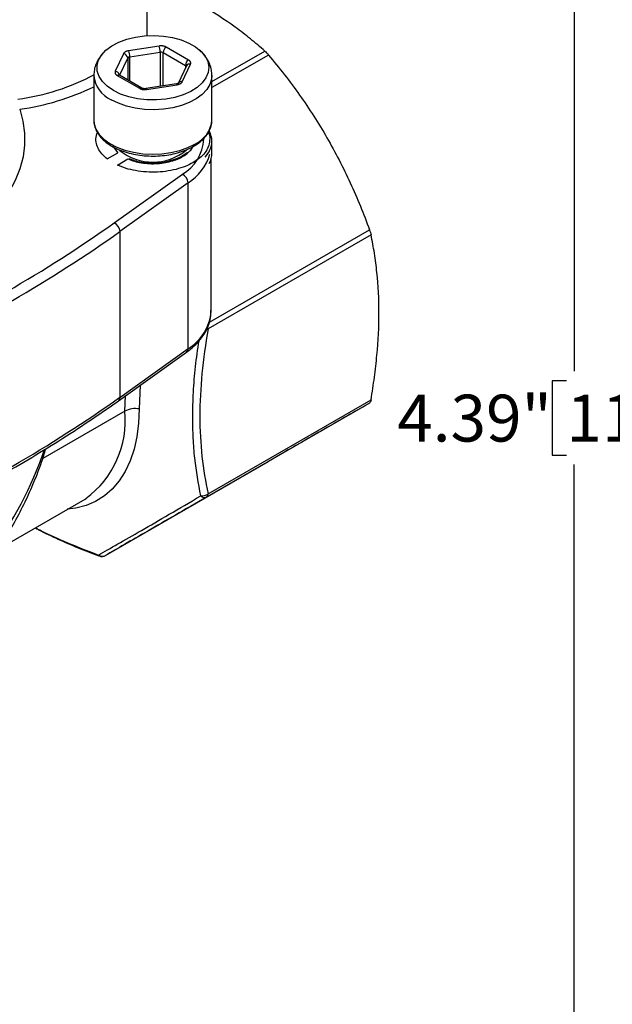
# Model space of a CAD drawing. Units: inches. Extents: x 0.2 to 10.8, y 0.2 to 8.3.
# Drawn here: x 2.6 to 4.2, y 3.1 to 5.7 of the extents above; entities that cross this region are included whole.
import ezdxf

# ---------------------------------------------------------------- set-up
doc = ezdxf.new("R2010")
doc.units = ezdxf.units.IN
doc.header["$MEASUREMENT"] = 0
doc.layers.add('SKETCH', color=7, linetype='Continuous')
doc.styles.add('SLDTEXTSTYLE0', font='TXT', dxfattribs={"width": 0.75})
doc.dimstyles.new('SLDDIMSTYLE2', dxfattribs={"dimtxt": 0.125, "dimasz": 0.13, "dimexe": 0, "dimexo": 0.0625, "dimgap": 0.03125, "dimtad": 0, "dimtih": 1, "dimtoh": 1, "dimrnd": 1e-09, "dimzin": 12, "dimdsep": 46, "dimtxsty": 'SLDTEXTSTYLE0', "dimsah": 1, "dimcen": 0.09, "dimadec": 0, "dimazin": 3, "dimtfac": 1, "dimtofl": 0, "dimtmove": 0, "dimatfit": 3, "dimfxl": 0, "dimfrac": 2, "dimtolj": 1, "dimtzin": 12, "dimarcsym": 0})

# ---------------------------------------------------------------- blocks, each defined once
blk = doc.blocks.new('_D_2')
at = {"layer": 'SKETCH'}
for p, q in [((7.1693, 6.8181), (3.9753, 6.8181)), ((4.1003, 6.8181), (4.1003, 4.7458)), ((4.0799, 4.7204), (4.0418, 4.7204)), ((4.0418, 4.7204), (4.0418, 4.522)), ((4.4956, 4.7204), (4.5336, 4.7204)), ((4.5336, 4.7204), (4.5336, 4.522)), ((4.0418, 4.522), (4.0799, 4.522)), ((4.5336, 4.522), (4.4956, 4.522)), ((4.1003, 2.4244), (4.1003, 4.4966)), ((4.9043, 2.4244), (3.9753, 2.4244))]:
    blk.add_line(p, q, dxfattribs=at)
for points in [[(4.1003, 6.8181), (4.0803, 6.6881), (4.1203, 6.6881)], [(4.1003, 2.4244), (4.1203, 2.5544), (4.0803, 2.5544)]]:
    blk.add_solid(points, dxfattribs=at)
at = {"layer": 'SKETCH', "char_height": 0.125, "attachment_point": 1, "style": 'SLDTEXTSTYLE0'}
for s, insert in [('4.39"', (3.6289, 4.6831)), ('111.6', (4.0799, 4.6831))]:
    blk.add_mtext(s, dxfattribs=dict(at, insert=insert))

msp = doc.modelspace()

# ---------------------------------------------------------------- linework, layer by layer
at = {"color": 7, "linetype": 'Continuous', "lineweight": 25}
for p, q in [((2.9625, 5.6405), (2.9625, 6.0343)), ((2.8989, 5.5922), (2.8772, 5.5453)), ((2.9941, 5.6128), (2.9129, 5.6003)), ((2.9159, 5.584), (2.9972, 5.5966)), ((3.0048, 5.5954), (3.0642, 5.5611)), ((3.0726, 5.5755), (3.0131, 5.6099)), ((3.067, 5.5599), (3.0452, 5.513)), ((3.0559, 5.5177), (3.0777, 5.5646)), ((2.8199, 5.5339), (2.8199, 5.4153)), ((2.8823, 5.5343), (2.9417, 5.5)), ((2.9476, 5.5006), (2.8882, 5.5349)), ((3.1349, 5.4153), (3.1349, 5.5339)), ((3.0402, 5.5117), (2.959, 5.4991)), ((2.9608, 5.4971), (3.042, 5.5096)), ((3.1349, 5.3269), (3.1349, 5.359)), ((2.8556, 5.3117), (2.8839, 5.328)), ((2.883, 5.2954), (2.9111, 5.3116)), ((3.1326, 4.9057), (3.1326, 5.3114)), ((2.8745, 5.1412), (3.0561, 5.271)), ((3.0714, 5.2478), (2.8898, 5.118)), ((3.0714, 4.8058), (3.0714, 5.2478)), ((2.8898, 5.118), (2.8898, 4.676)), ((3.5589, 5.1091), (3.1245, 4.8583)), ((2.8898, 4.676), (3.0714, 4.8058)), ((2.886, 4.6671), (3.0675, 4.7969)), ((3.5548, 4.6606), (3.1204, 4.4099)), ((3.1245, 4.4189), (3.5589, 4.6697)), ((2.8513, 4.2545), (3.2857, 4.5053)), ((2.5652, 4.2712), (2.7969, 4.4049)), ((2.7969, 4.4049), (2.7992, 4.4063))]:
    msp.add_line(p, q, dxfattribs=at)
at = {"color": 8, "linetype": 'Continuous', "lineweight": 25}
for p, q in [((2.9972, 5.5966), (2.9972, 5.505)), ((3.0048, 5.5062), (3.0048, 5.5954)), ((3.1349, 5.5179), (3.2759, 5.5992)), ((2.8889, 5.5345), (2.9104, 5.5808)), ((2.9104, 5.5808), (2.9104, 5.5221)), ((2.9159, 5.5189), (2.9159, 5.584)), ((3.2857, 5.5888), (3.1349, 5.5018)), ((3.0642, 5.5611), (3.0642, 5.554)), ((2.8702, 5.3464), (2.8839, 5.328)), ((3.1284, 4.8766), (3.5548, 5.1228)), ((2.9436, 4.7083), (2.9409, 4.6451)), ((2.9029, 4.6392), (2.9047, 4.6805)), ((2.9029, 4.6392), (2.6838, 4.5128))]:
    msp.add_line(p, q, dxfattribs=at)
at = {"color": 7, "linetype": 'Continuous', "lineweight": 25, "flags": 128}
msp.add_lwpolyline([(2.8721, 5.4942), (2.8558, 5.5053), (2.8431, 5.5179), (2.8341, 5.5315), (2.8294, 5.5458), (2.8288, 5.5604), (2.8326, 5.5748), (2.8405, 5.5887), (2.8523, 5.6016), (2.8678, 5.6131), (2.8864, 5.623), (2.9076, 5.6309), (2.9308, 5.6366), (2.9554, 5.64), (2.9806, 5.6409), (3.0057, 5.6393), (3.03, 5.6354), (3.0528, 5.6291), (3.0734, 5.6207), (3.0913, 5.6104), (3.1059, 5.5985), (3.1168, 5.5853), (3.1236, 5.5713), (3.1263, 5.5568), (3.1247, 5.5422), (3.1189, 5.528), (3.1089, 5.5146), (3.0952, 5.5024), (3.0782, 5.4916), (3.0582, 5.4827), (3.0359, 5.4759), (3.0119, 5.4713), (2.9869, 5.4691), (2.9617, 5.4695), (2.9369, 5.4722), (2.9132, 5.4774), (2.8914, 5.4848), (2.8721, 5.4942)], dxfattribs=at)
at = {"color": 8, "linetype": 'Continuous', "lineweight": 25, "flags": 128}
for points in [[(3.1349, 5.5344), (3.1341, 5.5247), (3.1295, 5.5104), (3.121, 5.4966), (3.1088, 5.4838), (3.0932, 5.4722), (3.0745, 5.4623), (3.0534, 5.4542), (3.0303, 5.4482), (3.0058, 5.4445), (2.9806, 5.443), (2.9553, 5.4439), (2.9306, 5.4471), (2.9071, 5.4525), (2.8854, 5.4601), (2.8661, 5.4696)], [(2.959, 5.4991), (2.9591, 5.4991), (2.9596, 5.4989), (2.9602, 5.4982), (2.9608, 5.4971)], [(3.0402, 5.5117), (3.0403, 5.5117), (3.0408, 5.5114), (3.0414, 5.5107), (3.042, 5.5096)], [(2.6225, 5.4443), (2.6309, 5.4127), (2.6353, 5.3808), (2.6354, 5.3488), (2.6313, 5.3169), (2.6231, 5.2853), (2.6108, 5.2541), (2.5944, 5.2236), (2.5741, 5.1938), (2.5499, 5.1651), (2.5221, 5.1374), (2.4907, 5.1111), (2.456, 5.0862), (2.4181, 5.0628), (2.3772, 5.0412), (2.3337, 5.0215), (2.2877, 5.0037), (2.2395, 4.9879), (2.1893, 4.9743), (2.1376, 4.963), (2.0845, 4.9539), (2.0515, 4.9495)], [(2.8199, 5.4153), (2.8209, 5.4053), (2.8257, 5.391), (2.8344, 5.3772), (2.8468, 5.3645), (2.8626, 5.353), (2.8814, 5.3432), (2.9026, 5.3353), (2.9258, 5.3294), (2.9504, 5.3257), (2.9756, 5.3244), (3.0009, 5.3254), (3.0256, 5.3287), (3.049, 5.3343), (3.0706, 5.3419), (3.0897, 5.3515)], [(3.1213, 4.8576), (3.1225, 4.8578), (3.1245, 4.8583)], [(2.9409, 4.6451), (2.9394, 4.6071), (2.9349, 4.5711), (2.9274, 4.5375), (2.917, 4.5065), (2.9037, 4.4783), (2.8877, 4.4532), (2.8691, 4.4315), (2.8481, 4.4132), (2.8248, 4.3985), (2.7994, 4.3875), (2.7721, 4.3804), (2.7493, 4.3775)]]:
    msp.add_lwpolyline(points, dxfattribs=at)
at = {"color": 7, "linetype": 'Continuous', "lineweight": 25}
for centre, radius, start, end in [((2.8976, 5.5795), 0.0128, 6.0231, 83.9752), ((2.8709, 5.5839), 0.0451, 0.1059, 21.2272), ((2.9521, 5.5965), 0.0451, 0.1059, 21.2272), ((2.9992, 5.5847), 0.0121, 62.6428, 99.7711), ((3.0229, 5.5946), 0.0182, 122.6055, 177.3945), ((2.9164, 5.5768), 0.00719, 93.4335, 146.5611), ((3.0824, 5.5603), 0.0182, 122.6055, 177.3945), ((3.0577, 5.4221), 0.0775, 294.4003, 354.9337), ((3.0787, 5.3586), 0.0562, 0.3465, 28.8509), ((3.0771, 5.3276), 0.0578, 330.9838, 359.2299), ((3.0437, 5.2461), 0.0278, 3.3924, 63.4316), ((0.7453, 8.1528), 3.6882, 294.7338, 305.2608), ((2.8621, 5.1164), 0.0278, 3.3924, 63.4316), ((0.7499, 8.1447), 3.7067, 294.7338, 305.2608), ((0.7499, 7.7027), 3.7067, 294.7338, 305.2608), ((2.9307, 4.5856), 0.0604, 80.2289, 117.3572), ((3.1077, 4.4402), 0.0271, 264.2309, 308.3466), ((3.115, 4.4226), 0.0138, 222.9154, 292.9878), ((3.1146, 4.4179), 0.0099, 305.698, 5.6204), ((2.8426, 4.2703), 0.018, 234.3689, 298.929), ((2.8415, 4.2715), 0.0197, 249.7785, 299.9973)]:
    msp.add_arc(centre, radius, start, end, dxfattribs=at)
at = {"color": 8, "linetype": 'Continuous', "lineweight": 25}
for centre, radius, start, end in [((2.8757, 5.5324), 0.013, 10.3487, 83.6345), ((3.0623, 5.5571), 0.00443, 20.9631, 63.7177), ((3.0755, 5.555), 0.00978, 76.8847, 150.2353), ((2.5393, 6.0669), 0.6007, 277.4929, 298.0253), ((2.8977, 5.5409), 0.078, 184.9032, 246.1008), ((2.8857, 5.5295), 0.00594, 65.6929, 125.6176), ((3.0537, 5.5081), 0.00979, 76.8945, 150.0652), ((2.5384, 6.0753), 0.6366, 277.5882, 296.2466), ((2.9452, 5.4952), 0.00594, 65.717, 125.6155), ((2.9972, 5.3708), 0.1159, 300.5401, 356.7246), ((3.0704, 5.3616), 0.0645, 316.031, 357.7081), ((2.9773, 5.4442), 0.141, 230.7064, 309.7203), ((2.9958, 5.3656), 0.14, 302.6731, 342.8686), ((3.0063, 4.9143), 0.1266, 300.9434, 356.1078), ((3.1012, 4.8581), 0.0233, 0.5793, 13.8043), ((3.061, 4.805), 0.0104, 308.7693, 4.1379), ((2.8794, 4.6752), 0.0104, 308.7278, 4.1405), ((2.6448, 4.6145), 0.2592, 306.5393, 5.4667), ((2.8366, 4.2576), 0.00486, 203.4236, 246.685)]:
    msp.add_arc(centre, radius, start, end, dxfattribs=at)
msp.add_ellipse((1.9028, 4.5259), major_axis=(0.7196, 0.5749), ratio=0.708243, start_param=3.987423, end_param=5.451305, dxfattribs=at)
at = {"color": 7, "linetype": 'Continuous', "lineweight": 25}
for points, knots in [([(3.2759, 5.5992), (3.2636, 5.6102), (3.2508, 5.6211), (3.2244, 5.6425), (3.2108, 5.6529), (3.1686, 5.6835), (3.1387, 5.703), (3.1069, 5.7213)], [0, 0, 0, 0, 0.25, 0.25, 0.5, 0.5, 1, 1, 1, 1]), ([(2.8488, 5.5979), (2.8476, 5.5968), (2.8418, 5.5917), (2.8339, 5.5808), (2.8258, 5.5656), (2.8208, 5.55), (2.8204, 5.5395), (2.8202, 5.5345)], [0, 0, 0, 0, 0.066207, 0.316904, 0.557016, 0.79006, 1, 1, 1, 1]), ([(2.9129, 5.6003), (2.912, 5.6001), (2.9104, 5.5998), (2.9081, 5.5991), (2.9059, 5.5983), (2.904, 5.5973), (2.9023, 5.5962), (2.9009, 5.595), (2.8997, 5.5936), (2.8992, 5.5927), (2.8989, 5.5922)], [0, 0, 0, 0, 0.124968, 0.249935, 0.374903, 0.49987, 0.624478, 0.749133, 0.874595, 1, 1, 1, 1]), ([(3.0131, 5.6099), (3.0125, 5.6102), (3.0112, 5.6109), (3.0091, 5.6117), (3.0068, 5.6124), (3.0043, 5.6128), (3.0018, 5.6131), (2.9992, 5.6132), (2.9966, 5.6132), (2.9949, 5.6129), (2.9941, 5.6128)], [0, 0, 0, 0, 0.124968, 0.249935, 0.374903, 0.49987, 0.624478, 0.749133, 0.874595, 1, 1, 1, 1]), ([(3.1346, 5.5347), (3.1344, 5.5392), (3.1342, 5.5493), (3.1295, 5.5647), (3.1216, 5.58), (3.1123, 5.5925), (3.1049, 5.599), (3.102, 5.6016)], [0, 0, 0, 0, 0.174809, 0.398436, 0.622541, 0.852663, 1, 1, 1, 1]), ([(3.0777, 5.5646), (3.0779, 5.5651), (3.0783, 5.566), (3.0784, 5.5675), (3.0782, 5.569), (3.0777, 5.5705), (3.0769, 5.5719), (3.0758, 5.5732), (3.0744, 5.5745), (3.0732, 5.5752), (3.0726, 5.5755)], [0, 0, 0, 0, 0.124968, 0.249935, 0.374903, 0.49987, 0.624478, 0.749133, 0.874595, 1, 1, 1, 1]), ([(3.2857, 5.5888), (3.3148, 5.5542), (3.3425, 5.5186), (3.3945, 5.4451), (3.4189, 5.4072), (3.4415, 5.3681)], [0, 0, 0, 0, 0.5, 0.5, 1, 1, 1, 1]), ([(2.8772, 5.5453), (2.877, 5.5448), (2.8766, 5.5439), (2.8765, 5.5424), (2.8766, 5.5409), (2.8771, 5.5394), (2.8779, 5.538), (2.8791, 5.5367), (2.8805, 5.5354), (2.8817, 5.5347), (2.8823, 5.5343)], [0, 0, 0, 0, 0.124968, 0.249935, 0.374903, 0.49987, 0.624478, 0.749133, 0.874595, 1, 1, 1, 1]), ([(2.8882, 5.5349), (2.8878, 5.5352), (2.8874, 5.5355), (2.8875, 5.5353), (2.8876, 5.5353)], [0, 0, 0, 0, 0.793, 1, 1, 1, 1]), ([(3.0455, 5.5136), (3.0455, 5.5136), (3.0455, 5.5135), (3.0443, 5.5128), (3.0424, 5.5121), (3.0409, 5.5118), (3.0402, 5.5117)], [0, 0, 0, 0, 0.236626, 0.506271, 0.77915, 1, 1, 1, 1]), ([(3.042, 5.5096), (3.0428, 5.5098), (3.0445, 5.5101), (3.0468, 5.5107), (3.0489, 5.5116), (3.0509, 5.5126), (3.0526, 5.5137), (3.054, 5.5149), (3.0552, 5.5162), (3.0557, 5.5172), (3.0559, 5.5177)], [0, 0, 0, 0, 0.124968, 0.249935, 0.374903, 0.49987, 0.624478, 0.749133, 0.874595, 1, 1, 1, 1]), ([(2.9417, 5.5), (2.9424, 5.4997), (2.9436, 5.499), (2.9458, 5.4982), (2.9481, 5.4975), (2.9505, 5.497), (2.9531, 5.4967), (2.9556, 5.4966), (2.9582, 5.4967), (2.9599, 5.497), (2.9608, 5.4971)], [0, 0, 0, 0, 0.124968, 0.249935, 0.374903, 0.49987, 0.624478, 0.749133, 0.874595, 1, 1, 1, 1]), ([(2.959, 5.4991), (2.958, 5.499), (2.956, 5.4988), (2.9527, 5.499), (2.9498, 5.4996), (2.9483, 5.5003), (2.9478, 5.5005), (2.9476, 5.5006)], [0, 0, 0, 0, 0.212841, 0.47217, 0.732333, 0.944167, 1, 1, 1, 1]), ([(2.8202, 5.4166), (2.8201, 5.4159), (2.8194, 5.4103), (2.8216, 5.3996), (2.8269, 5.3853), (2.836, 5.3718), (2.8482, 5.3593), (2.8597, 5.3508), (2.867, 5.3465), (2.8685, 5.3456)], [0, 0, 0, 0, 0.024692, 0.205786, 0.386336, 0.569458, 0.756952, 0.948198, 1, 1, 1, 1]), ([(2.8685, 5.3456), (2.8717, 5.3438), (2.8808, 5.3388), (2.8978, 5.3319), (2.9195, 5.3255), (2.9427, 5.3213), (2.9666, 5.3192), (2.9907, 5.3193), (3.0145, 5.3216), (3.0375, 5.3261), (3.0592, 5.3326), (3.079, 5.3411), (3.0965, 5.3514), (3.1113, 5.3634), (3.1229, 5.3769), (3.1307, 5.3915), (3.1345, 5.4035), (3.1344, 5.4105), (3.1344, 5.4123)], [0, 0, 0, 0, 0.035779, 0.103208, 0.170538, 0.237737, 0.304836, 0.371897, 0.438988, 0.506161, 0.573494, 0.641056, 0.708894, 0.776962, 0.844868, 0.911891, 0.977263, 1, 1, 1, 1]), ([(3.4415, 5.3681), (3.4527, 5.3487), (3.4635, 5.3289), (3.4842, 5.2889), (3.4941, 5.2685), (3.5224, 5.2068), (3.5394, 5.1651), (3.5548, 5.1228)], [0, 0, 0, 0, 0.25, 0.25, 0.5, 0.5, 1, 1, 1, 1]), ([(3.0693, 5.33), (3.0691, 5.3296), (3.0658, 5.3254), (3.055, 5.3187), (3.0407, 5.3112), (3.0303, 5.3084), (3.0264, 5.3073)], [0, 0, 0, 0, 0.031371, 0.431174, 0.78648, 1, 1, 1, 1]), ([(3.0264, 5.3073), (3.0227, 5.3061), (3.0098, 5.302), (2.9826, 5.2993), (2.9529, 5.301), (2.9294, 5.3061), (2.919, 5.3102), (2.9142, 5.3121)], [0, 0, 0, 0, 0.108171, 0.371209, 0.680635, 0.853408, 1, 1, 1, 1]), ([(3.5801, 4.9016), (3.5801, 4.9384), (3.5783, 4.9741), (3.5728, 5.0262), (3.5705, 5.0433), (3.5653, 5.0767), (3.5622, 5.0931), (3.5589, 5.1091)], [0, 0, 0, 0, 0.5, 0.5, 0.75, 0.75, 1, 1, 1, 1]), ([(3.0675, 4.7969), (3.0712, 4.7996), (3.0816, 4.8073), (3.0966, 4.8214), (3.1113, 4.8393), (3.1223, 4.8583), (3.1294, 4.8779), (3.1328, 4.8949), (3.1323, 4.9051), (3.1321, 4.9086)], [0, 0, 0, 0, 0.089487, 0.25798, 0.425962, 0.592069, 0.755277, 0.915265, 1, 1, 1, 1]), ([(3.5589, 4.6697), (3.5623, 4.6897), (3.5653, 4.7097), (3.5706, 4.7494), (3.5728, 4.769), (3.5783, 4.8271), (3.5801, 4.8649), (3.5801, 4.9016)], [0, 0, 0, 0, 0.25, 0.25, 0.5, 0.5, 1, 1, 1, 1]), ([(3.1245, 4.8583), (3.1176, 4.8182), (3.1121, 4.7785), (3.1046, 4.7007), (3.1026, 4.6627), (3.1027, 4.5886), (3.1046, 4.5529), (3.1121, 4.4842), (3.1176, 4.451), (3.1245, 4.4189)], [0, 0, 0, 0, 0.25, 0.25, 0.5, 0.5, 0.75, 0.75, 1, 1, 1, 1]), ([(2.2968, 4.327), (2.3132, 4.3347), (2.3607, 4.357), (2.4375, 4.3953), (2.5265, 4.4423), (2.6128, 4.4909), (2.6966, 4.541), (2.7777, 4.5925), (2.8404, 4.6348), (2.8759, 4.66), (2.886, 4.6671)], [0, 0, 0, 0, 0.0760338, 0.2204636, 0.3649029, 0.5093473, 0.6537959, 0.7982479, 0.9427019, 1, 1, 1, 1]), ([(3.5548, 4.6606), (3.5393, 4.6517), (3.5223, 4.6419), (3.4847, 4.6202), (3.4641, 4.6083), (3.4415, 4.5952)], [0, 0, 0, 0, 0.5, 0.5, 1, 1, 1, 1]), ([(3.4415, 4.5952), (3.4303, 4.5887), (3.4186, 4.582), (3.3942, 4.5679), (3.3816, 4.5606), (3.3423, 4.5379), (3.3146, 4.522), (3.2857, 4.5053)], [0, 0, 0, 0, 0.25, 0.25, 0.5, 0.5, 1, 1, 1, 1]), ([(1.6528, 3.7221), (1.6587, 3.7221), (1.6813, 3.7219), (1.7214, 3.725), (1.7729, 3.7314), (1.8253, 3.7412), (1.8781, 3.7543), (1.9312, 3.7706), (1.9844, 3.7902), (2.0375, 3.8129), (2.0903, 3.8387), (2.1424, 3.8675), (2.1938, 3.8993), (2.244, 3.9338), (2.293, 3.9711), (2.3404, 4.0109), (2.386, 4.053), (2.4297, 4.0973), (2.471, 4.1436), (2.5099, 4.1917), (2.5462, 4.2413), (2.5796, 4.2921), (2.6099, 4.344), (2.6371, 4.3967), (2.6609, 4.4499), (2.6794, 4.4972), (2.6885, 4.527), (2.6921, 4.5387)], [0, 0, 0, 0, 0.013257, 0.050741, 0.088694, 0.127132, 0.166069, 0.205511, 0.24546, 0.285911, 0.326854, 0.368269, 0.410131, 0.452408, 0.495059, 0.538037, 0.58129, 0.62476, 0.668384, 0.712097, 0.755829, 0.799495, 0.843019, 0.886335, 0.929376, 0.972082, 1, 1, 1, 1]), ([(2.8321, 4.2556), (2.8477, 4.2644), (2.8649, 4.2741), (2.903, 4.2958), (2.9239, 4.3078), (2.9699, 4.3343), (2.9948, 4.3488), (3.0477, 4.3796), (3.0757, 4.396), (3.105, 4.4132)], [0, 0, 0, 0, 0.25, 0.25, 0.5, 0.5, 0.75, 0.75, 1, 1, 1, 1]), ([(3.1204, 4.4099), (3.0913, 4.3931), (3.0636, 4.3771), (3.0113, 4.3469), (2.9868, 4.3327), (2.9413, 4.3065), (2.9207, 4.2946), (2.8834, 4.273), (2.8666, 4.2633), (2.8513, 4.2545)], [0, 0, 0, 0, 0.25, 0.25, 0.5, 0.5, 0.75, 0.75, 1, 1, 1, 1]), ([(2.6636, 4.328), (2.6667, 4.3263), (2.6861, 4.3158), (2.724, 4.2979), (2.7779, 4.2748), (2.8149, 4.2599), (2.8343, 4.2531), (2.8346, 4.253)], [0, 0, 0, 0, 0.058748, 0.370313, 0.682294, 0.995306, 1, 1, 1, 1])]:
    msp.add_open_spline(points, degree=3, knots=knots, dxfattribs=at)
for points in [[(3.2759, 5.5992), (3.2787, 5.5967), (3.2824, 5.5928), (3.2857, 5.5888)], [(3.5548, 5.1228), (3.5566, 5.1179), (3.5581, 5.1128), (3.5589, 5.1091)], [(3.5589, 4.6697), (3.5581, 4.665), (3.5566, 4.6617), (3.5548, 4.6606)]]:
    msp.add_open_spline(points, degree=3, dxfattribs=at)
at = {"color": 8, "linetype": 'Continuous', "lineweight": 25}
for points, knots in [([(2.8556, 5.3117), (2.8506, 5.3161), (2.8404, 5.325), (2.8305, 5.3403), (2.8255, 5.3568), (2.8253, 5.3712), (2.8288, 5.3796), (2.8301, 5.3825)], [0, 0, 0, 0, 0.2125254, 0.4249746, 0.6535353, 0.8822558, 1, 1, 1, 1]), ([(3.1253, 5.3827), (3.1255, 5.3825), (3.1286, 5.3769), (3.1295, 5.3651), (3.1277, 5.3481), (3.1195, 5.332), (3.1069, 5.3173), (3.0902, 5.3047), (3.0699, 5.2939), (3.0459, 5.2852), (3.0189, 5.279), (2.9897, 5.2761), (2.9599, 5.2763), (2.9316, 5.2799), (2.9054, 5.2861), (2.8905, 5.2923), (2.883, 5.2954)], [0, 0, 0, 0, 0.003147, 0.082438, 0.161673, 0.240964, 0.3146, 0.388292, 0.461928, 0.53562, 0.614855, 0.694146, 0.773382, 0.852672, 0.926295, 1, 1, 1, 1]), ([(2.9111, 5.3116), (2.9167, 5.3095), (2.9279, 5.3052), (2.9473, 5.3011), (2.968, 5.2988), (2.9897, 5.299), (3.0109, 5.3016), (3.0364, 5.3078), (3.0583, 5.3177), (3.0739, 5.3302), (3.0814, 5.3383), (3.0836, 5.3434), (3.0841, 5.3446)], [0, 0, 0, 0, 0.09408, 0.188114, 0.28904, 0.390063, 0.490989, 0.592013, 0.779366, 0.873375, 0.967483, 1, 1, 1, 1]), ([(3.105, 4.4132), (3.099, 4.4461), (3.09, 4.4958), (3.0846, 4.5672), (3.0831, 4.6256), (3.085, 4.6892), (3.0902, 4.7572), (3.0972, 4.804), (3.1006, 4.8271)], [0, 0, 0, 0, 0.265975, 0.400506, 0.535032, 0.690545, 0.846767, 1, 1, 1, 1]), ([(2.6644, 4.3284), (2.6682, 4.3264), (2.6914, 4.3138), (2.7465, 4.2887), (2.8004, 4.2679), (2.8321, 4.2556)], [0, 0, 0, 0, 0.073579, 0.454524, 1, 1, 1, 1])]:
    msp.add_open_spline(points, degree=3, knots=knots, dxfattribs=at)

# ---------------------------------------------------------------- dimensions: what is measured, and where the dimension line sits
at = {"layer": 'SKETCH'}
dim = msp.add_linear_dim(base=(4.1003, 6.8181), p1=(4.9543, 2.4244), p2=(7.2193, 6.8181), angle=90, dimstyle='SLDDIMSTYLE2', dxfattribs=at)
dim.commit()
dim.dimension.update_dxf_attribs({"geometry": '_D_2', "text_midpoint": (4.1003, 4.6212), "dimtype": 160})

doc.saveas('drawing.dxf')
